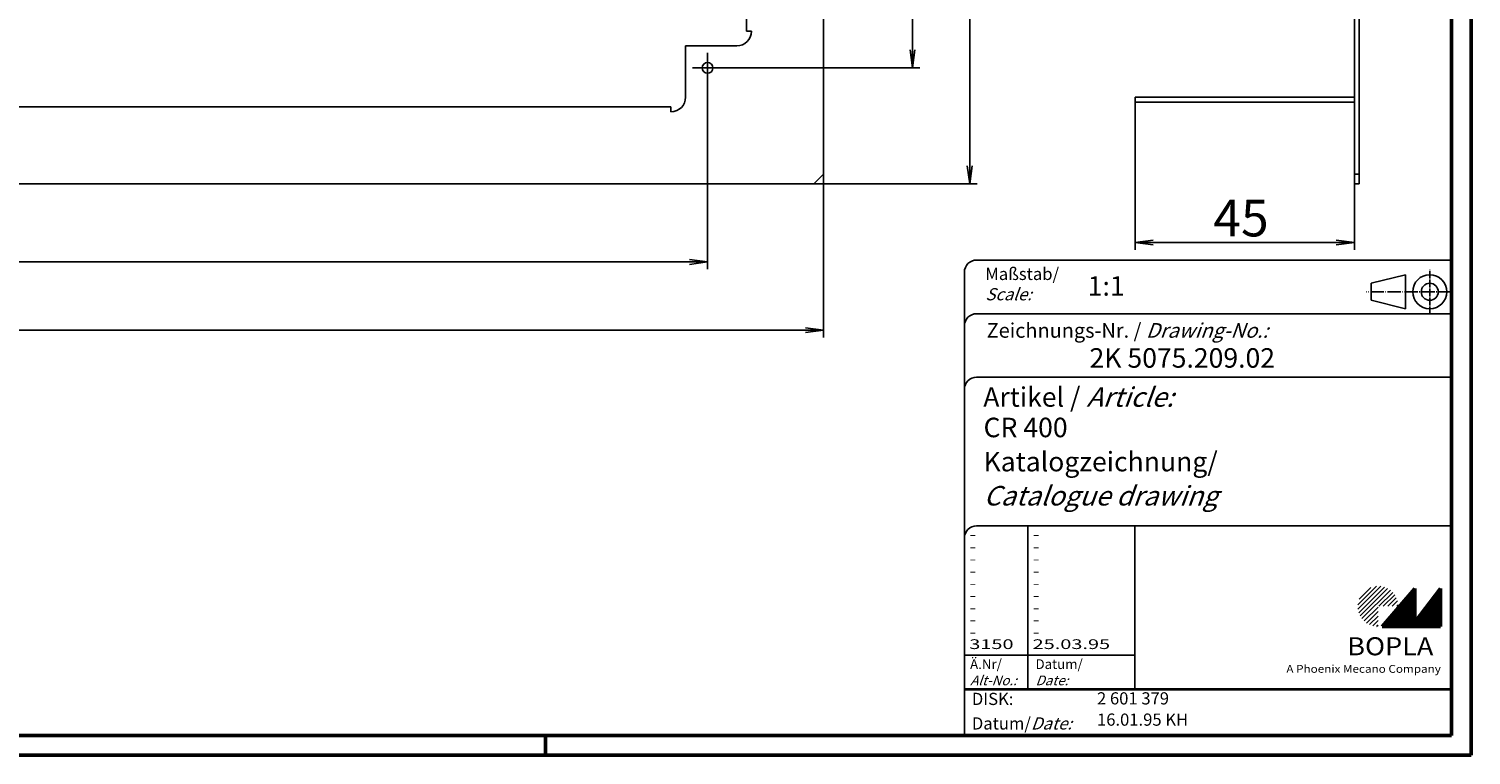
# Model space of a CAD drawing. Extents: x 1 to 593, y 1 to 419.
# Drawn here: x 297 to 593, y 1 to 150 of the extents above; entities that cross this region are included whole.
import ezdxf

# ---------------------------------------------------------------- set-up
doc = ezdxf.new("R2010")
doc.units = 0
doc.header["$LTSCALE"] = 0.4
doc.header["$MEASUREMENT"] = 0
doc.header["$PDMODE"] = 35
doc.header["$PDSIZE"] = -2
doc.linetypes.add('ACAD_ISO04W100', pattern=[30.5, 24, -3, 0.5, -3])
doc.layers.get('0').update_dxf_attribs({"linetype": 'CONTINUOUS'})
doc.layers.get('DEFPOINTS').update_dxf_attribs({"linetype": 'CONTINUOUS'})
doc.layers.add('1', color=7, linetype='CONTINUOUS')
doc.styles.get("Standard").update_dxf_attribs({"font": 'ISOCP.shx', "width": 1.2})
doc.dimstyles.new('PHOENIX', dxfattribs={"dimtxt": 3.5, "dimasz": 3.72, "dimexe": 1.5, "dimexo": 0, "dimgap": 2, "dimtad": 1, "dimdsep": 46, "dimtxsty": 'STANDARD', "dimblk1": '_OPEN15', "dimblk2": '_OPEN15', "dimsah": 1, "dimcen": 0, "dimclrd": 1, "dimclre": 1, "dimclrt": 5, "dimadec": 0, "dimazin": 0, "dimtfac": 0.666667, "dimtmove": 0, "dimatfit": 0, "dimldrblk": '_OPEN15', "dimfxl": 1, "dimtolj": 1, "dimarcsym": 0})

# ---------------------------------------------------------------- blocks, each defined once
blk = doc.blocks.new('_OPEN15', base_point=(1, 0))
at = {"color": 0, "linetype": 'ByBlock'}
for p, q in [((1, 0), (0, 0.132)), ((0, 0), (1, 0)), ((1, 0), (0, -0.132))]:
    blk.add_line(p, q, dxfattribs=at)
blk = doc.blocks.new('*D4')
at = {"color": 1, "linetype": 'ByBlock'}
for p, q in [((100.29, 138.81), (100.29, 100.61)), ((436.29, 138.81), (436.29, 100.61)), ((104.01, 102.11), (432.57, 102.11))]:
    blk.add_line(p, q, dxfattribs=at)
at = {"layer": 'DEFPOINTS', "color": 0, "linetype": 'ByBlock'}
for p in [(100.29, 138.81), (436.29, 138.81), (436.29, 102.11)]:
    blk.add_point(p, dxfattribs=at)
at = {"color": 1, "linetype": 'ByBlock', "xscale": 3.72, "yscale": 3.72, "zscale": 3.72, "rotation": 180}
blk.add_blockref('_OPEN15', (100.29, 102.11), dxfattribs=at)
at = {"color": 1, "linetype": 'ByBlock', "xscale": 3.72, "yscale": 3.72, "zscale": 3.72}
blk.add_blockref('_OPEN15', (436.29, 102.11), dxfattribs=at)
at = {"color": 5, "linetype": 'ByBlock', "insert": (268.29, 107.11), "char_height": 7.5, "attachment_point": 5}
blk.add_mtext('\\A1;336', dxfattribs=at)
blk = doc.blocks.new('*D5')
at = {"color": 1, "linetype": 'ByBlock'}
for p, q in [((76.49, 120.11), (76.49, 86.61)), ((460.09, 120.11), (460.09, 86.61)), ((80.21, 88.11), (456.37, 88.11))]:
    blk.add_line(p, q, dxfattribs=at)
at = {"layer": 'DEFPOINTS', "color": 0, "linetype": 'ByBlock'}
for p in [(76.49, 120.11), (460.09, 120.11), (460.09, 88.11)]:
    blk.add_point(p, dxfattribs=at)
at = {"color": 1, "linetype": 'ByBlock', "xscale": 3.72, "yscale": 3.72, "zscale": 3.72, "rotation": 180}
blk.add_blockref('_OPEN15', (76.49, 88.11), dxfattribs=at)
at = {"color": 1, "linetype": 'ByBlock', "xscale": 3.72, "yscale": 3.72, "zscale": 3.72}
blk.add_blockref('_OPEN15', (460.09, 88.11), dxfattribs=at)
at = {"color": 5, "linetype": 'ByBlock', "insert": (268.29, 93.11), "char_height": 7.5, "attachment_point": 5}
blk.add_mtext('\\A1;383.6', dxfattribs=at)
blk = doc.blocks.new('*D6')
at = {"color": 1, "linetype": 'ByBlock'}
for p, q in [((439.39, 347.91), (479.84, 347.91)), ((478.34, 145.63), (478.34, 344.19)), ((439.39, 141.91), (479.84, 141.91))]:
    blk.add_line(p, q, dxfattribs=at)
at = {"layer": 'DEFPOINTS', "color": 0, "linetype": 'ByBlock'}
for p in [(439.39, 347.91), (478.34, 347.91), (439.39, 141.91)]:
    blk.add_point(p, dxfattribs=at)
at = {"color": 1, "linetype": 'ByBlock', "xscale": 3.72, "yscale": 3.72, "zscale": 3.72}
for p, rotation in [((478.34, 347.91), 90), ((478.34, 141.91), 270)]:
    blk.add_blockref('_OPEN15', p, dxfattribs=dict(at, rotation=rotation))
at = {"color": 5, "linetype": 'ByBlock', "insert": (473.34, 244.91), "char_height": 7.5, "attachment_point": 5, "rotation": 90}
blk.add_mtext('\\A1;206', dxfattribs=at)
blk = doc.blocks.new('*D7')
at = {"color": 1, "linetype": 'ByBlock'}
for p, q in [((458.09, 371.71), (491.59, 371.71)), ((490.09, 121.83), (490.09, 367.99)), ((458.09, 118.11), (491.59, 118.11))]:
    blk.add_line(p, q, dxfattribs=at)
at = {"layer": 'DEFPOINTS', "color": 0, "linetype": 'ByBlock'}
for p in [(458.09, 371.71), (490.09, 371.71), (458.09, 118.11)]:
    blk.add_point(p, dxfattribs=at)
at = {"color": 1, "linetype": 'ByBlock', "xscale": 3.72, "yscale": 3.72, "zscale": 3.72}
for p, rotation in [((490.09, 371.71), 90), ((490.09, 118.11), 270)]:
    blk.add_blockref('_OPEN15', p, dxfattribs=dict(at, rotation=rotation))
at = {"color": 5, "linetype": 'ByBlock', "insert": (485.09, 244.91), "char_height": 7.5, "attachment_point": 5, "rotation": 90}
blk.add_mtext('\\A1;253.6', dxfattribs=at)
blk = doc.blocks.new('*D8')
at = {"color": 1, "linetype": 'ByBlock'}
for p, q in [((524.04, 134.91), (524.04, 104.61)), ((569.04, 118.11), (569.04, 104.61)), ((527.76, 106.11), (565.32, 106.11))]:
    blk.add_line(p, q, dxfattribs=at)
at = {"layer": 'DEFPOINTS', "color": 0, "linetype": 'ByBlock'}
for p in [(524.04, 134.91), (569.04, 118.11), (569.04, 106.11)]:
    blk.add_point(p, dxfattribs=at)
at = {"color": 1, "linetype": 'ByBlock', "xscale": 3.72, "yscale": 3.72, "zscale": 3.72, "rotation": 180}
blk.add_blockref('_OPEN15', (524.04, 106.11), dxfattribs=at)
at = {"color": 1, "linetype": 'ByBlock', "xscale": 3.72, "yscale": 3.72, "zscale": 3.72}
blk.add_blockref('_OPEN15', (569.04, 106.11), dxfattribs=at)
at = {"color": 5, "linetype": 'ByBlock', "insert": (545.77, 111.11), "char_height": 7.5, "attachment_point": 5}
blk.add_mtext('\\A1;45', dxfattribs=at)
blk = doc.blocks.new('PH_GRPBLK')
at = {"layer": 'DEFPOINTS', "color": 0, "linetype": 'Continuous', "lineweight": 50}
blk.add_point((0, 0), dxfattribs=at)

msp = doc.modelspace()

# ---------------------------------------------------------------- hatches: boundary and pattern name
at = {"linetype": 'Continuous', "lineweight": 25}
h = msp.add_hatch(dxfattribs=at)
h.set_pattern_fill('_U', color=1, scale=0.65, angle=45, style=0, pattern_type=0)
h.set_pattern_definition([(45, (174, -32.08885), (-0.4596194, 0.4596194), [])])
edge = h.paths.add_edge_path(flags=0)
edge.add_line((573.883, 27.365), (573.883, 31.515))
edge.add_line((573.883, 31.515), (578.033, 31.515))
edge.add_arc((573.883, 31.515), 4.15, 0, 270)
h = msp.add_hatch(dxfattribs=at)
h.set_pattern_fill('_U', color=1, scale=0.1, angle=45, style=0, pattern_type=0)
h.set_pattern_definition([(45, (174, -32.08885), (-0.070710678, 0.070710678), [])])
h.paths.add_polyline_path([(581.433, 35.165), (574.733, 27.365), (586.733, 27.365), (586.733, 35.165), (581.433, 28.265)], flags=0)

# ---------------------------------------------------------------- linework, layer by layer
at = {"color": 1, "linetype": 'Continuous', "lineweight": 50}
for p, q in [((593, 419), (593, 1)), ((403, 1), (403, 5)), ((593, 1), (1, 1))]:
    msp.add_line(p, q, dxfattribs=at)
at = {"color": 3, "linetype": 'Continuous', "lineweight": 50}
for p, q in [((589, 415), (589, 5)), ((589, 5), (20, 5))]:
    msp.add_line(p, q, dxfattribs=at)
at = {"color": 5, "linetype": 'Continuous'}
for p, q in [((589, 102.5), (491.5, 102.5)), ((489, 100), (489, 5)), ((579.5, 99.5), (572.5, 97.75)), ((572.5, 94.25), (572.5, 97.75)), ((579.5, 92.5), (579.5, 99.5)), ((579.5, 92.5), (572.5, 94.25)), ((589, 91.5), (491.5, 91.5)), ((589, 78.5), (491.5, 78.5)), ((589, 48), (491.5, 48)), ((524, 48), (524, 14.5))]:
    msp.add_line(p, q, dxfattribs=at)
at = {"color": 1, "linetype": 'ACAD_ISO04W100', "ltscale": 0.145161}
msp.add_line((584.5, 91.5), (584.5, 100.5), dxfattribs=at)
at = {"color": 1, "linetype": 'ACAD_ISO04W100', "ltscale": 0.282258}
msp.add_line((589, 96), (571.5, 96), dxfattribs=at)
at = {"color": 1, "linetype": 'Continuous'}
for p, q in [((502, 48), (502, 14.5)), ((489, 21.5), (524, 21.5))]:
    msp.add_line(p, q, dxfattribs=at)
at = {"color": 7, "linetype": 'Continuous', "lineweight": 50}
for p, q in [((581.433, 35.165), (574.733, 27.365)), ((581.433, 28.265), (581.433, 35.165)), ((586.733, 35.165), (581.433, 28.265)), ((586.733, 27.365), (586.733, 35.165)), ((574.733, 27.365), (586.733, 27.365))]:
    msp.add_line(p, q, dxfattribs=at)
at = {"color": 5, "linetype": 'Continuous', "lineweight": 35}
msp.add_line((489, 14.5), (589, 14.5), dxfattribs=at)
at = {"color": 5, "linetype": 'Continuous'}
for radius in [3.5, 1.75]:
    msp.add_circle((584.5, 96), radius, dxfattribs=at)
for centre in [(491.5, 100), (491.5, 89), (491.5, 76), (491.5, 45.5)]:
    msp.add_arc(centre, 2.5, 90, 180, dxfattribs=at)
at = {"layer": '1', "color": 7, "linetype": 'Continuous'}
for p, q in [((569.037, 118.106), (569.037, 371.706)), ((570.037, 118.106), (570.037, 371.706)), ((460.087, 120.106), (460.087, 369.706)), ((444.287, 340.406), (444.287, 149.406)), ((445.287, 149.406), (444.287, 149.406)), ((431.787, 146.406), (442.287, 146.406)), ((431.787, 146.406), (431.787, 135.906)), ((107.787, 133.906), (428.787, 133.906)), ((428.787, 133.906), (428.787, 132.906)), ((524.037, 135.906), (569.037, 135.906)), ((524.037, 135.906), (524.037, 134.906)), ((524.037, 134.906), (569.037, 134.906)), ((458.087, 118.106), (460.087, 120.106)), ((570.037, 120.106), (569.037, 120.106)), ((458.087, 118.106), (78.487, 118.106)), ((569.037, 118.106), (570.037, 118.106))]:
    msp.add_line(p, q, dxfattribs=at)
at = {"layer": '1', "color": 1, "linetype": 'ACAD_ISO04W100'}
for p, q in [((436.287, 138.806), (436.287, 145.006)), ((433.187, 141.906), (439.387, 141.906))]:
    msp.add_line(p, q, dxfattribs=at)
at = {"layer": '1', "color": 7, "linetype": 'Continuous'}
msp.add_circle((436.287, 141.906), 1.1, dxfattribs=at)
for centre in [(442.287, 149.406), (428.787, 135.906)]:
    msp.add_arc(centre, 3, 270, 0, dxfattribs=at)

# ---------------------------------------------------------------- block references
at = {"color": 1, "linetype": 'Continuous', "lineweight": 25}
msp.add_blockref('PH_GRPBLK', (574.733, 27.365), dxfattribs=at)
at = {"color": 7, "linetype": 'Continuous', "lineweight": 50}
msp.add_blockref('PH_GRPBLK', (574.733, 27.365), dxfattribs=at)
at = {"color": 5, "linetype": 'Continuous', "lineweight": 35}
msp.add_blockref('PH_GRPBLK', (489, 14.5), dxfattribs=at)
at = {"color": 1, "linetype": 'Continuous', "lineweight": 50}
msp.add_blockref('PH_GRPBLK', (403, 1), dxfattribs=at)

# ---------------------------------------------------------------- texts
at = {"color": 1, "linetype": 'Continuous', "width": 1.5}
for s, p in [('-', (490, 45.25)), ('-', (503, 45.25)), ('-', (490, 42.75)), ('-', (503, 42.75)), ('-', (490, 40.25)), ('-', (490, 37.75)), ('-', (503, 40.25)), ('-', (503, 37.75)), ('-', (490, 35.25)), ('-', (503, 35.25)), ('-', (490, 32.75)), ('-', (503, 32.75)), ('-', (490, 30.25)), ('-', (503, 30.25)), ('-', (490, 27.75)), ('-', (503, 27.75)), ('3150', (490, 22.75)), ('-', (490, 25.25)), ('25.03.95', (503, 22.75)), ('-', (503, 25.25))]:
    msp.add_text(s, height=2, dxfattribs=at).set_placement(p)
at = {"color": 5, "linetype": 'Continuous', "lineweight": 35, "attachment_point": 7}
for s, insert, char_height in [('{\\C1;Maßstab/\\P\\Q20;Scale:}', (493.294, 94.247), 2.5), ('{\\C7;1:1}', (514.307, 95.199), 4), ('Zeichnungs-Nr. / {\\Q20;Drawing-No.:}', (493.57, 86.578), 3), ('{\\C7;2K 5075.209.02}', (514.681, 80.436), 4), ('{\\C7;Artikel / \\Q20;Article:}', (492.88, 72.429), 4), ('{\\C7;CR 400}', (492.93, 66.181), 4), ('{\\C7;Katalogzeichnung/}', (492.93, 59.181), 4), ('{\\Q20;\\C7;Catalogue drawing}', (492.93, 52.181), 4), ('{\\C1;Ä.Nr/\\P\\Q20;Alt-No.:}', (490.168, 15.323), 2), ('{\\C1;Datum/\\P\\Q20;Date:}', (503.592, 15.323), 2), ('DISK:', (490.529, 10.495), 2.5), ('2 601 379', (516.218, 10.606), 2.5), ('Datum/{\\Q20;Date:}', (490.529, 6.249), 2.5), ('16.01.95 KH', (516.218, 6.249), 2.5)]:
    msp.add_mtext(s, dxfattribs=dict(at, insert=insert, char_height=char_height))
at = {"color": 7, "linetype": 'Continuous', "lineweight": 50, "insert": (567.566, 21.465), "char_height": 3.7, "attachment_point": 7, "line_spacing_factor": 1.135135}
msp.add_mtext('{\\fArial|b1|i0|c0|p34;\\W1.1;BOPLA}', dxfattribs=at)
at = {"color": 7, "linetype": 'Continuous', "lineweight": 50, "insert": (555.084, 17.883), "char_height": 1.6, "attachment_point": 7}
msp.add_mtext('{\\fArial|b0|i0|c0|p34;\\W1.1;\\C1;A Phoenix Mecano Company}', dxfattribs=at)

# ---------------------------------------------------------------- dimensions: what is measured, and where the dimension line sits
at = {"layer": '1', "color": 7, "linetype": 'Continuous'}
for base, p1, p2, picture, middle in [((490.087, 371.706), (458.087, 118.106), (458.087, 371.706), '*D7', (490.087, 244.906)), ((478.337, 347.906), (439.387, 141.906), (439.387, 347.906), '*D6', (478.337, 244.906))]:
    dim = msp.add_linear_dim(base=base, p1=p1, p2=p2, angle=90, dimstyle='PHOENIX', override={"dimtxt": 7.5, "dimgap": 1.25, "dimdec": 9}, dxfattribs=at)
    dim.commit()
    dim.dimension.update_dxf_attribs({"geometry": picture, "text_midpoint": middle, "dimtype": 160})
for base, p1, p2, picture, middle in [((436.287, 102.106), (100.287, 138.806), (436.287, 138.806), '*D4', (268.287, 102.106)), ((569.037, 106.106), (524.037, 134.906), (569.037, 118.106), '*D8', (545.767, 106.106)), ((460.087, 88.106), (76.487, 120.106), (460.087, 120.106), '*D5', (268.287, 88.106))]:
    dim = msp.add_linear_dim(base=base, p1=p1, p2=p2, dimstyle='PHOENIX', override={"dimtxt": 7.5, "dimgap": 1.25, "dimdec": 9}, dxfattribs=at)
    dim.commit()
    dim.dimension.update_dxf_attribs({"geometry": picture, "text_midpoint": middle, "dimtype": 160})

doc.saveas('drawing.dxf')
